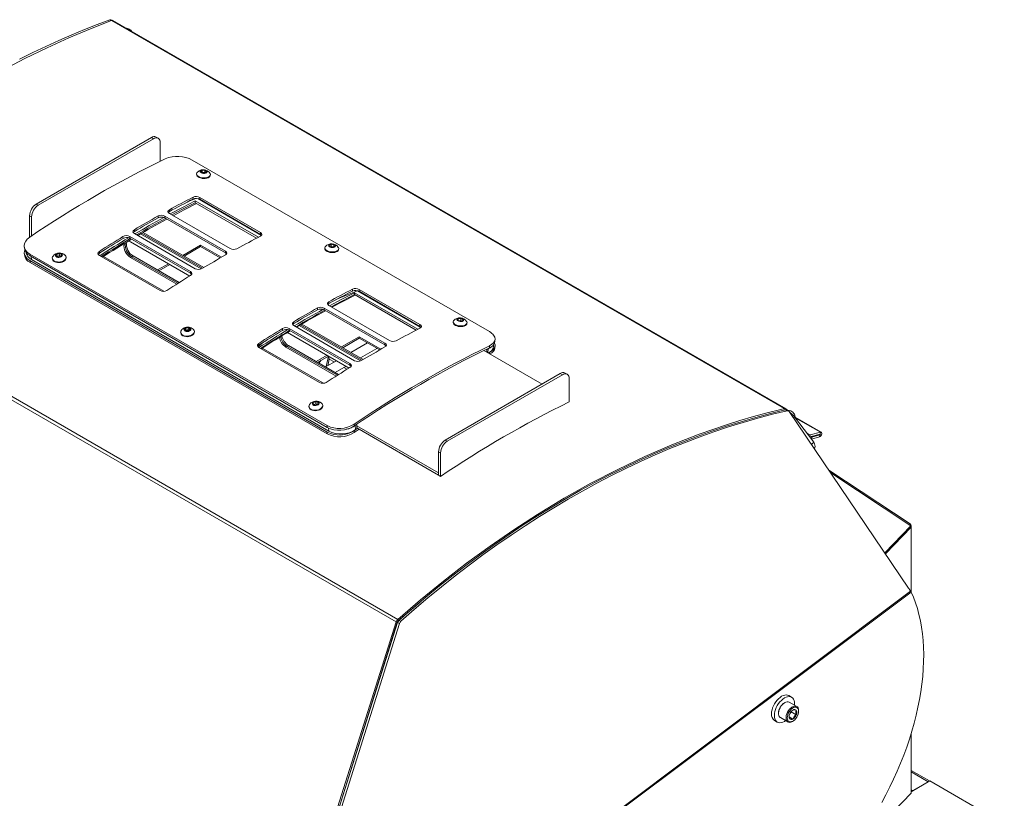
# Model space of a CAD drawing. Units: inches. Extents: x 15 to 173, y 16 to 161.
# Drawn here: x 108 to 134, y 141 to 161 of the extents above; entities that cross this region are included whole.
import ezdxf

# ---------------------------------------------------------------- set-up
doc = ezdxf.new("R2010")
doc.units = ezdxf.units.IN
doc.header["$MEASUREMENT"] = 0

msp = doc.modelspace()

# ---------------------------------------------------------------- linework, layer by layer
at = {"color": 8, "linetype": 'Continuous', "lineweight": 18}
for p, q in [((110.5761359, 161.4174183), (110.5469707, 161.4397046)), ((108.4910441, 155.24123), (108.4973579, 155.1642557)), ((111.9640878, 154.3332793), (110.3843071, 155.2452672)), ((116.1360177, 151.9248754), (114.5385595, 152.8470684)), ((120.4431499, 152.7242579), (120.4506841, 152.8274526)), ((120.4824643, 152.7015605), (120.4851076, 152.7338326)), ((116.2882107, 152.5581941), (116.2527675, 152.3849892)), ((116.4205053, 152.4818221), (116.2882107, 152.5581941)), ((116.7537036, 152.2894708), (116.6705253, 152.3374886)), ((128.4688337, 151.0428655), (128.4438808, 151.0149211)), ((129.1463161, 150.6452891), (128.4842287, 151.0225353)), ((116.2688783, 150.7551311), (116.2755322, 150.6740113)), ((129.1319281, 150.5742299), (129.1120261, 150.585719)), ((128.9691558, 150.3820829), (128.9136348, 150.3199021)), ((130.8303531, 147.484049), (131.5076464, 148.1894197)), ((131.4765033, 148.2100772), (131.4968317, 148.2437024)), ((131.5076464, 148.1894197), (131.5193421, 148.1907079)), ((130.8466602, 147.4599218), (131.5174579, 148.1585282)), ((131.9658797, 141.4925222), (131.5193421, 141.7503029)), ((131.9658797, 141.4925222), (131.9658797, 141.4925222)), ((131.5193421, 141.2829168), (131.5174588, 141.2818296)), ((131.5610609, 141.2588253), (131.5193421, 141.2829168)), ((131.5610609, 141.2588253), (131.5610609, 141.2588253))]:
    msp.add_line(p, q, dxfattribs=at)
at = {"color": 7, "linetype": 'Continuous', "lineweight": 18}
for p, q in [((110.5946763, 161.4247332), (110.577499, 161.438622)), ((110.5946763, 161.4247332), (128.1995726, 151.2616429)), ((128.245321, 151.2555403), (110.6286352, 161.4254365)), ((108.6220333, 156.6154788), (111.6343059, 158.3586422)), ((108.6750666, 156.5848634), (111.6873392, 158.3280268)), ((111.6873392, 158.3280268), (111.6343059, 158.3586422)), ((111.8125427, 158.3405259), (111.7595094, 158.3711414)), ((111.8643302, 158.2263141), (111.8648421, 157.7378746)), ((112.7052876, 157.7658703), (120.483462, 153.2756258)), ((112.9315654, 157.4690292), (112.9658582, 157.5005648)), ((112.9692756, 157.4347283), (112.9315654, 157.4690292)), ((112.9615631, 157.4417435), (112.9658582, 157.5005648)), ((112.9658582, 157.5005648), (113.0378607, 157.4977991)), ((113.0335207, 157.4383541), (113.0378607, 157.4977991)), ((113.0378607, 157.4977991), (113.0755717, 157.4634949)), ((113.0755717, 157.4634949), (113.0412787, 157.4319594)), ((112.8185255, 157.4106214), (112.817286, 157.3936379)), ((112.9615631, 157.4417435), (112.9975194, 157.4397389)), ((113.0412787, 157.4319594), (112.9692756, 157.4347283)), ((112.9975194, 157.4397389), (113.0335207, 157.4383541)), ((113.0335207, 157.4383541), (113.0412787, 157.4319594)), ((113.1773271, 157.3673525), (113.1785675, 157.3843364)), ((112.6015317, 156.682345), (112.8007857, 156.7625053)), ((112.7247791, 156.7961851), (112.7224187, 156.7463138)), ((112.7832396, 156.7010977), (112.7806643, 156.6511177)), ((114.4363358, 155.7467855), (112.7832396, 156.7010977)), ((112.8490586, 156.7582042), (114.5179915, 155.7966953)), ((112.9015106, 156.7902153), (112.8989769, 156.7402554)), ((114.4899671, 155.8217962), (112.8989769, 156.7402554)), ((114.4925009, 155.8717561), (112.9015106, 156.7902153)), ((108.6220333, 156.6154788), (108.6750666, 156.5848634)), ((112.1058883, 156.4686913), (112.1047458, 156.4194656)), ((114.3892923, 155.7224765), (112.7806643, 156.6511177)), ((108.4985036, 156.278554), (108.4454704, 156.3091694)), ((108.4460628, 155.745304), (108.4454704, 156.3091694)), ((108.4990255, 155.7820763), (108.4985036, 156.278554)), ((111.8086161, 156.3040199), (111.8080577, 156.2551199)), ((111.9854871, 156.302507), (111.9847545, 156.2535064)), ((113.5757447, 155.3350473), (111.9847545, 156.2535064)), ((113.5764773, 155.3840479), (111.9854871, 156.302507)), ((112.1047458, 156.4194656), (112.0774568, 156.3956655)), ((112.1058122, 156.3691602), (113.6968024, 155.4507011)), ((111.1891885, 155.9455697), (111.1898489, 155.8973733)), ((110.8919321, 155.7661993), (110.8931758, 155.7183511)), ((112.6597692, 154.8505898), (111.068779, 155.7690489)), ((111.068779, 155.7690489), (111.0698501, 155.7211011)), ((112.6608403, 154.802642), (111.0698501, 155.7211011)), ((111.1890983, 155.841654), (112.7800885, 154.9231949)), ((111.3500991, 155.8333376), (112.9370911, 154.9171866)), ((112.9738847, 154.9351341), (111.3839151, 155.853004)), ((113.0073538, 154.9550008), (111.4177848, 155.8726395)), ((114.4925009, 155.8717561), (114.4899671, 155.8217962)), ((100.9962505, 155.5125312), (118.0375239, 145.6748134)), ((101.0462526, 155.5790124), (118.0858103, 145.7422851)), ((108.3082305, 155.5045175), (108.3122577, 155.4588069)), ((111.0897296, 155.6264068), (112.6381708, 154.7325107)), ((112.4570887, 155.2726587), (112.9232578, 155.5417723)), ((112.4910352, 155.2530631), (112.9232578, 155.5025799)), ((112.9232578, 155.5417723), (113.4723785, 155.2247717)), ((112.9232578, 155.5417723), (112.9232578, 155.5025799)), ((112.9232578, 155.5025799), (113.4381715, 155.2053265)), ((116.1772653, 155.4714121), (116.1760249, 155.4544282)), ((116.2923928, 155.5398709), (116.342353, 155.564547)), ((116.3123472, 155.5023782), (116.2923928, 155.5398709)), ((116.3822635, 155.4895625), (116.3123472, 155.5023782)), ((116.3318195, 155.4988101), (116.3380131, 155.5051019)), ((116.3380131, 155.5051019), (116.342353, 155.564547)), ((116.3380131, 155.5051019), (116.3729708, 155.4986938)), ((116.342353, 155.564547), (116.4122685, 155.5517308)), ((116.3729708, 155.4986938), (116.3908236, 155.4937902)), ((116.4322237, 155.5142386), (116.3822635, 155.4895625)), ((116.4086827, 155.5026122), (116.4122685, 155.5517308)), ((116.4122685, 155.5517308), (116.4322237, 155.5142386)), ((116.536067, 155.4281431), (116.5373074, 155.4451271)), ((108.3083384, 155.3324475), (108.3125979, 155.2865587)), ((116.2324644, 150.8156564), (108.4542901, 155.3059008)), ((108.4542901, 155.3059008), (108.4585206, 155.2600068)), ((116.2366949, 150.7697623), (108.4585206, 155.2600068)), ((116.2755322, 150.6740113), (108.4973579, 155.1642557)), ((109.0418566, 155.1971288), (109.0431301, 155.1815999)), ((109.1514145, 155.252253), (109.1574669, 155.2977308)), ((109.2105404, 155.2293002), (109.1514145, 155.252253)), ((109.1574669, 155.2977308), (109.222646, 155.3202563)), ((109.1615198, 155.2483312), (109.1574669, 155.2977308)), ((109.1684572, 155.245636), (109.1945147, 155.2546429)), ((109.1945147, 155.2546429), (109.2271046, 155.2659059)), ((109.2757195, 155.2518257), (109.2105404, 155.2293002)), ((109.222646, 155.3202563), (109.2817719, 155.2973035)), ((109.2271046, 155.2659059), (109.222646, 155.3202563)), ((109.2271046, 155.2659059), (109.2566672, 155.2544293)), ((109.2566672, 155.2544293), (109.2674528, 155.2489673)), ((109.2817719, 155.2973035), (109.2757195, 155.2518257)), ((109.4029219, 155.2111141), (109.4016484, 155.226643)), ((110.2731052, 155.3774493), (110.2755668, 155.3303694)), ((110.2731635, 155.2692429), (111.8641537, 154.3507838)), ((111.0897296, 155.2181376), (111.1236711, 155.2377316)), ((112.2976954, 154.5207938), (111.0897296, 155.2181376)), ((111.1236711, 155.2377316), (111.1576126, 155.2573256)), ((112.3301504, 154.541246), (111.1236711, 155.2377316)), ((112.362653, 154.5616706), (111.1576126, 155.2573256)), ((113.5764773, 155.3840479), (113.5757447, 155.3350473)), ((108.4544419, 155.1344913), (116.2326163, 150.6442468)), ((108.4544419, 155.1344913), (108.4586998, 155.0886131)), ((108.4586998, 155.0886131), (116.2368741, 150.5983686)), ((111.7940682, 154.8899051), (112.0797973, 155.054853)), ((111.8280155, 154.87031), (112.1137437, 155.0352574)), ((112.6597692, 154.8505898), (112.6608403, 154.802642)), ((116.896709, 154.3877812), (116.8943487, 154.3379099)), ((117.0734407, 154.3818113), (117.0709069, 154.3318514)), ((118.6644309, 153.4633522), (117.0734407, 154.3818113)), ((116.951634, 154.2947348), (116.9490588, 154.2447548)), ((118.5612224, 153.3140725), (116.9490588, 154.2447548)), ((118.6082659, 153.3383816), (116.951634, 154.2947348)), ((117.0321313, 154.3433677), (118.6899215, 153.3882914)), ((118.6618972, 153.4133923), (117.0709069, 154.3318514)), ((115.9805461, 153.895616), (115.9799877, 153.846716)), ((116.1574171, 153.8941031), (116.1566845, 153.8451025)), ((117.7484074, 152.9756439), (116.1574171, 153.8941031)), ((116.2766758, 154.0110617), (116.2493868, 153.9872616)), ((116.2778182, 154.0602874), (116.2766758, 154.0110617)), ((116.2777422, 153.9607562), (117.8687325, 153.0422971)), ((117.7476748, 152.9266434), (116.1566845, 153.8451025)), ((119.6523176, 153.5806387), (119.6681268, 153.6167986)), ((119.6649882, 153.5738168), (119.6681268, 153.6167986)), ((119.6681268, 153.6167986), (119.7368905, 153.6244575)), ((119.7325505, 153.5650125), (119.7368905, 153.6244575)), ((119.7368905, 153.6244575), (119.7898441, 153.5959523)), ((119.7898441, 153.5959523), (119.7740349, 153.5597886)), ((112.503586, 153.3282682), (112.5345481, 153.3707394)), ((112.5345481, 153.3707394), (112.6063445, 153.3778923)), ((112.5390067, 153.316389), (112.5345481, 153.3707394)), ((112.6063445, 153.3778923), (112.6471788, 153.3425741)), ((112.6108031, 153.3235419), (112.6063445, 153.3778923)), ((112.6471788, 153.3425741), (112.6162159, 153.3001025)), ((115.0638621, 153.3577954), (115.0651057, 153.3099472)), ((116.8316993, 152.4421858), (115.2407091, 153.360645)), ((115.2407091, 153.360645), (115.2417802, 153.3126971)), ((115.3610284, 153.4332501), (116.9520186, 152.514791)), ((115.3611185, 153.5371658), (115.3617789, 153.4889694)), ((115.5043515, 153.4351387), (117.1090212, 152.5087826)), ((117.1458147, 152.5267302), (115.5381673, 153.4548053)), ((117.1792839, 152.5465969), (115.5720371, 153.4744406)), ((118.6644309, 153.4633522), (118.6618972, 153.4133923)), ((119.5360383, 153.532655), (119.534798, 153.5156711)), ((119.7052712, 153.5521335), (119.6523176, 153.5806387)), ((119.6981683, 153.5611866), (119.6905725, 153.5600474)), ((119.6905725, 153.5600474), (119.6981683, 153.5611866)), ((119.6981683, 153.5611866), (119.7325505, 153.5650125)), ((119.7740349, 153.5597886), (119.7052712, 153.5521335)), ((119.7325505, 153.5650125), (119.7451813, 153.5565781)), ((119.8948391, 153.4893818), (119.8960795, 153.5063658)), ((112.4006454, 153.2577715), (112.401919, 153.2422426)), ((112.5444195, 153.2929496), (112.503586, 153.3282682)), ((112.5318826, 153.3037917), (112.5390067, 153.316389)), ((112.5390067, 153.316389), (112.5749045, 153.3199652)), ((112.6162159, 153.3001025), (112.5444195, 153.2929496)), ((112.5749045, 153.3199652), (112.6108031, 153.3235419)), ((112.6108031, 153.3235419), (112.6241088, 153.3109274)), ((112.7617106, 153.2717569), (112.7604371, 153.2872858)), ((115.1985353, 153.2544438), (116.8101009, 152.3241067)), ((116.8327704, 152.394238), (115.2417802, 153.3126971)), ((116.6113411, 152.8744599), (117.0775101, 153.1435735)), ((116.6452875, 152.8548643), (117.0775101, 153.1043811)), ((117.0775101, 153.1435735), (117.6443086, 152.8163677)), ((117.0775101, 153.1435735), (117.0775101, 153.1043811)), ((117.0775101, 153.1043811), (117.6101016, 152.7969225)), ((114.4217535, 152.8817037), (114.5813532, 153.0060529)), ((114.4450352, 152.9690454), (114.4474968, 152.9219655)), ((114.4450936, 152.860839), (116.0360838, 151.9423799)), ((115.1555936, 152.8709643), (115.1895351, 152.8905583)), ((116.4696253, 152.1123899), (115.1555936, 152.8709643)), ((115.1895351, 152.8905583), (115.2234766, 152.9101523)), ((116.5020804, 152.132842), (115.1895351, 152.8905583)), ((116.5345829, 152.1532667), (115.2234766, 152.9101523)), ((117.2882181, 152.9827417), (116.8559955, 152.7332249)), ((117.1060155, 152.588891), (117.5382381, 152.8384077)), ((117.7484074, 152.9756439), (117.7476748, 152.9266434)), ((120.4154649, 152.8107041), (120.4506841, 152.8274526)), ((120.4844829, 152.9047661), (120.4810464, 152.8543617)), ((120.587434, 152.8805065), (120.5917283, 152.9393236)), ((120.6259872, 152.8495325), (120.6301438, 152.9002683)), ((115.9483205, 152.4917063), (116.2340496, 152.6566541)), ((115.9822678, 152.4721111), (116.2666768, 152.6362963)), ((116.2666768, 152.6362963), (116.2102282, 152.360432)), ((120.338186, 152.7848517), (121.8630839, 151.9045469)), ((120.4042906, 152.8171549), (120.4154649, 152.8107041)), ((120.4105284, 152.7430893), (120.4154649, 152.8107041)), ((120.4851076, 152.7338326), (120.4534572, 152.7183056)), ((116.0805118, 152.5288266), (116.0135132, 152.4540723)), ((116.4787033, 152.5154187), (116.1929742, 152.3504708)), ((116.4429958, 152.2061378), (116.7287233, 152.3710848)), ((116.8316993, 152.4421858), (116.8327704, 152.394238)), ((119.3258623, 150.4362899), (122.3381349, 152.1794533)), ((119.3788955, 150.4056744), (122.3911681, 152.1488379)), ((122.3911681, 152.1488379), (122.3381349, 152.1794533)), ((122.5163716, 152.161337), (122.4633384, 152.1919524)), ((122.5681592, 152.0471252), (122.5688013, 151.4350903)), ((115.7593686, 151.3192118), (115.7606429, 151.3036834)), ((115.8704641, 151.372476), (115.873084, 151.4179132)), ((115.9314858, 151.3514243), (115.8704641, 151.372476)), ((115.873084, 151.4179132), (115.9367255, 151.4423025)), ((115.8769958, 151.3702219), (115.873084, 151.4179132)), ((115.890862, 151.3654385), (115.9093632, 151.3757575)), ((115.9093632, 151.3757575), (115.9411841, 151.3879483)), ((115.9951281, 151.3758102), (115.9314858, 151.3514243)), ((115.9367255, 151.4423025), (115.9977469, 151.4212471)), ((115.9411841, 151.3879483), (115.9367255, 151.4423025)), ((115.9411841, 151.3879483), (115.9716949, 151.3774243)), ((115.9716949, 151.3774243), (115.9841197, 151.3715937)), ((115.9977469, 151.4212471), (115.9951281, 151.3758102)), ((116.1204347, 151.3331976), (116.1191604, 151.348726)), ((128.2740198, 151.206097), (128.22352, 151.2252475)), ((128.2541237, 151.2235787), (128.2656112, 151.235709)), ((128.3046253, 151.204433), (128.2541237, 151.2235787)), ((128.2807476, 151.2134834), (128.2656112, 151.235709)), ((128.3295267, 151.184114), (131.4523477, 146.5637838)), ((128.4688337, 151.0428655), (128.9691558, 150.3820829)), ((129.1684847, 150.6433594), (128.484355, 151.038299)), ((116.2324644, 150.8156564), (116.2366949, 150.7697623)), ((116.9384727, 150.8527582), (116.9420104, 150.8063914)), ((117.0078159, 150.8387812), (116.9726042, 150.8147788)), ((116.9726042, 150.8147788), (116.9812028, 150.7099563)), ((116.9982938, 150.8442782), (117.0078159, 150.8387812)), ((117.0078159, 150.8387812), (117.0164137, 150.733962)), ((117.0098535, 150.813936), (119.149223, 149.5789043)), ((116.2368741, 150.5983686), (116.2326163, 150.6442468)), ((117.0324851, 150.7447383), (116.9382055, 150.6813099)), ((116.9382055, 150.6813099), (116.9424642, 150.6354245)), ((117.0715854, 150.7221665), (116.9424642, 150.6354245)), ((117.0164137, 150.733962), (116.9812028, 150.7099563)), ((117.0146871, 150.7550138), (119.1499423, 149.517946)), ((128.8793888, 150.5728069), (128.7823166, 150.6288455)), ((128.8686198, 150.5196258), (128.8622148, 150.5233233)), ((129.1355471, 150.5921041), (128.8686198, 150.5196258)), ((128.8686198, 150.5196258), (128.8793888, 150.5728069)), ((129.1463161, 150.6452891), (128.8793888, 150.5728069)), ((128.8997836, 150.5280856), (128.9196855, 150.5165964)), ((128.9089165, 150.4634153), (129.1211591, 150.5210488)), ((128.9196855, 150.5165964), (128.9089165, 150.4634153)), ((128.9196855, 150.5165964), (129.1319281, 150.5742299)), ((129.1319281, 150.5742299), (129.1211591, 150.5210488)), ((129.1355471, 150.5921041), (129.1463161, 150.6452891)), ((119.3258623, 150.4362899), (119.3788955, 150.4056744)), ((128.9089165, 150.4634153), (128.9089165, 150.4634153)), ((119.2023326, 150.0993651), (119.1492993, 150.1299805)), ((119.1499423, 149.517946), (119.1492993, 150.1299805)), ((119.2029756, 149.4873306), (119.2023326, 150.0993651)), ((128.9818563, 150.2189657), (128.9954694, 150.234213)), ((119.1498876, 149.5697533), (119.149223, 149.5789043)), ((119.2029756, 149.4873306), (119.1499423, 149.517946)), ((129.3639672, 149.6536172), (131.4968317, 148.2437024)), ((131.5076464, 148.1894197), (129.4158833, 149.5768097)), ((131.5076464, 148.1894197), (131.5174579, 148.1585282)), ((131.5193421, 146.4532118), (131.5193421, 148.1907079)), ((131.5174579, 148.1585282), (131.5165603, 146.4590746)), ((131.5165603, 146.4590746), (114.3232759, 133.5663768)), ((131.5060484, 146.4820256), (114.3268776, 133.5999107)), ((131.5060484, 146.4820256), (131.5165603, 146.4590746)), ((118.0375239, 145.6748134), (114.2433238, 133.6338062)), ((114.276377, 133.6190588), (118.0773266, 145.6571237)), ((118.0719881, 145.666841), (114.2777879, 133.6258356)), ((114.3268776, 133.5999107), (118.1278269, 145.6379773)), ((118.0719881, 145.666841), (118.0375239, 145.6748134)), ((118.0708096, 145.6364841), (118.0645664, 145.6432883)), ((118.1278269, 145.6379773), (118.0773266, 145.6571237)), ((118.0955987, 145.7006841), (118.0858103, 145.7422851)), ((118.1143992, 145.7161342), (118.1648999, 145.6969881)), ((128.2135847, 143.5661614), (128.2052989, 143.5613784)), ((128.3928101, 143.7043542), (128.3185636, 143.7472158)), ((128.5269009, 143.4645685), (128.3307895, 143.5777813)), ((128.0478829, 143.2886962), (128.0478829, 143.2791287)), ((128.3429706, 143.2719775), (128.3821008, 143.3206568)), ((128.3821008, 143.3206568), (128.3821008, 143.3327438)), ((128.3821008, 143.3206568), (128.5146833, 143.2441186)), ((128.5754503, 143.3381272), (128.5754511, 143.3572618)), ((127.9435935, 143.0976787), (128.01784, 143.0548171)), ((128.0964331, 143.17182), (128.2925445, 143.0586073)), ((128.3268237, 143.1915864), (128.4262952, 143.1341627)), ((128.4097501, 143.0702277), (128.4263193, 143.079795)), ((131.5174579, 142.74491), (131.5174579, 141.1975168)), ((131.5193421, 141.2829168), (131.5193421, 142.7510591)), ((132.0016439, 141.5119445), (131.5193413, 141.7903719)), ((132.0086596, 141.5159934), (131.5174596, 141.2324297)), ((131.9658797, 141.4925222), (131.5610609, 141.2588253)), ((131.9791692, 141.4989697), (131.9658797, 141.4925222)), ((133.9585063, 140.3903708), (132.0086596, 141.5159934)), ((131.5174579, 141.1975168), (129.2378096, 138.8233663))]:
    msp.add_line(p, q, dxfattribs=at)
at = {"color": 7, "linetype": 'Continuous', "lineweight": 18, "flags": 128}
for points in [[(101.0462526, 155.5790124), (101.13056, 155.6485336), (101.4683309, 155.923387), (101.8067469, 156.1930598), (102.1453976, 156.4576714), (102.4835614, 156.7175332), (102.821268, 156.9724957), (103.1585817, 157.2223958), (103.8323862, 157.7069058), (104.5038187, 158.1701936), (105.1733098, 158.6126112), (105.8391802, 159.0330617), (106.5002759, 159.4309308), (107.1554445, 159.8056172), (107.7436635, 160.1248631), (108.3268141, 160.4248301), (108.9041928, 160.70516), (109.4750976, 160.9654965), (110.0388274, 161.2054731), (110.5946763, 161.4247332)], [(108.184201, 160.4128683), (108.528856, 160.5817849), (108.8713274, 160.743376), (109.2114989, 160.897592), (109.5492602, 161.0443787), (109.8844986, 161.1836901), (110.2171069, 161.3154798), (110.5469707, 161.4397046)], [(112.9243552, 157.4930247), (112.914723, 157.4787693), (112.914718, 157.4631614), (112.9243419, 157.4478878), (112.9425511, 157.4346018), (112.9673717, 157.4247523), (112.9961154, 157.4193988), (113.0256671, 157.4191232), (113.0528232, 157.4239548), (113.0746427, 157.4333748), (113.0887592, 157.4463538), (113.0936449, 157.4614948), (113.0887686, 157.4771485), (113.0746604, 157.4916266), (113.0528475, 157.5033549), (113.0256945, 157.5110603), (112.9961444, 157.5139146), (112.9673985, 157.5116033), (112.9425717, 157.5043791), (112.9243552, 157.4930247)], [(112.817286, 157.3936379), (112.8172394, 157.392932), (112.8208142, 157.3708005), (112.833904, 157.3491936), (112.8558029, 157.3292725), (112.885331, 157.3121152), (112.9208949, 157.2986424), (112.9605778, 157.2895821), (113.002242, 157.2854244), (113.0436391, 157.2863923), (113.0825386, 157.2924315), (113.1168435, 157.3032209), (113.1447036, 157.3181733), (113.1646186, 157.3364863), (113.1755127, 157.3571696), (113.1773271, 157.3673525)], [(112.8343677, 157.4452004), (112.8246109, 157.4313737), (112.8184789, 157.4099155), (112.8220545, 157.3877845), (112.8351443, 157.3661775), (112.8570432, 157.3462565), (112.8865705, 157.3290987), (112.9221344, 157.3156258), (112.9618182, 157.3065661), (113.0034815, 157.3024079), (113.0448794, 157.3033763), (113.083779, 157.3094154), (113.1180838, 157.3202048), (113.1459439, 157.3351573), (113.1658581, 157.3534697), (113.176753, 157.3741535), (113.1780402, 157.3960981), (113.1696503, 157.4181137), (113.1679159, 157.4208487)], [(112.7832396, 156.7010977), (112.4518666, 156.5302682), (112.1269501, 156.3569577)], [(112.1058883, 156.4686913), (112.077777, 156.4441962), (112.0714797, 156.4330847), (112.069212, 156.4194725), (112.0783796, 156.392998), (112.1058122, 156.3691602)], [(112.7806643, 156.6511177), (112.4499468, 156.4806283), (112.1704153, 156.3318663)], [(112.818069, 156.6295249), (112.4953279, 156.4645982), (112.205492, 156.3116159)], [(111.1891885, 155.9455697), (111.1610698, 155.9192807), (111.15477, 155.9075162), (111.1525006, 155.8932478), (111.1616665, 155.865845), (111.1890983, 155.841654)], [(108.4542901, 155.3059008), (108.4167865, 155.3313178), (108.390012, 155.3521991), (108.3670909, 155.3751195), (108.3461345, 155.4021074), (108.3171996, 155.460362), (108.3074706, 155.5214813), (108.316842, 155.5835712), (108.3451273, 155.6440227), (108.3880577, 155.6972641), (108.4531912, 155.7512069)], [(111.1898489, 155.8973733), (111.1618007, 155.871125), (111.160632, 155.8689365)], [(114.5179915, 155.7966953), (114.5174237, 155.798275), (114.4899671, 155.8217962)], [(114.492546, 155.775675), (114.5206116, 155.7988599), (114.5268906, 155.8094666), (114.5291392, 155.8225427), (114.5199442, 155.8482273), (114.4925009, 155.8717561)], [(108.3206332, 155.4186169), (108.3104167, 155.3851442), (108.3084442, 155.3318634), (108.3205116, 155.2797847), (108.346468, 155.2304608), (108.385385, 155.1852783), (108.4544419, 155.1344913)], [(111.0361104, 155.6477454), (111.0552422, 155.6423955), (111.0897296, 155.6264068)], [(116.1760249, 155.4544282), (116.1783211, 155.4351603), (116.1899092, 155.4133887), (116.2104543, 155.3931217), (116.2388474, 155.3754491), (116.2735594, 155.3613272), (116.3127183, 155.3515168)], [(116.1931075, 155.5059924), (116.1852363, 155.495488), (116.1775542, 155.4742483), (116.1795615, 155.4521443), (116.1911495, 155.4303726), (116.2116938, 155.4101052), (116.2400878, 155.3924331), (116.2747998, 155.3783111), (116.3139578, 155.3685002)], [(116.340644, 155.482171), (116.3702068, 155.4793994), (116.3989144, 155.4817912), (116.4236548, 155.4890874), (116.4417469, 155.5005012), (116.4512311, 155.5147903), (116.4510787, 155.5304095), (116.4413066, 155.5456614), (116.4229742, 155.5589036), (116.3980677, 155.5686887), (116.3692856, 155.5739656), (116.3397482, 155.5741593), (116.312655, 155.5692444), (116.2909424, 155.5597617), (116.2769631, 155.5467313), (116.2722326, 155.5315716), (116.2772639, 155.5159214), (116.2915101, 155.5014786), (116.3134286, 155.4898052), (116.340644, 155.482171)], [(116.3127183, 155.3515168), (116.3542126, 155.3465452), (116.3958058, 155.3466815), (116.4352556, 155.3519154), (116.4704357, 155.3619687), (116.4994486, 155.3762978), (116.5207308, 155.3941337), (116.5331348, 155.4145076), (116.536067, 155.4281431)], [(116.3139578, 155.3685002), (116.355453, 155.3635291), (116.3970462, 155.3636654), (116.4364959, 155.3688994), (116.4716752, 155.3789522), (116.5006889, 155.3932817), (116.5219703, 155.4111172), (116.5343744, 155.4314911), (116.5372318, 155.4533109), (116.5303871, 155.4753961), (116.5266553, 155.4816399)], [(109.0422556, 155.212503), (109.0436028, 155.1862523), (109.0545541, 155.1613877), (109.0745193, 155.1392435), (109.1024215, 155.1210151), (109.1367565, 155.1076877), (109.1756745, 155.0999747), (109.2170759, 155.098296), (109.2587297, 155.1027422), (109.2983898, 155.1130704), (109.3339189, 155.1287272), (109.3634001, 155.1488648), (109.3852457, 155.1724036), (109.398277, 155.198067), (109.4017921, 155.2244785), (109.395601, 155.2502073), (109.3800382, 155.2738736), (109.3738258, 155.2802138)], [(109.0605765, 155.2545184), (109.0505852, 155.2387157), (109.0422556, 155.212503)], [(109.0431301, 155.1815999), (109.0448772, 155.1707238), (109.0558285, 155.1458593), (109.0757929, 155.1237146), (109.103695, 155.1054862), (109.1380308, 155.0921593), (109.176948, 155.0844458), (109.2183494, 155.0827671), (109.2600032, 155.0872133), (109.2996634, 155.0975415), (109.3351924, 155.1131983), (109.3646745, 155.1333364), (109.3865193, 155.1568747), (109.3995514, 155.1825386), (109.4030665, 155.2089501), (109.4029219, 155.2111141)], [(109.1268449, 155.2750858), (109.1292503, 155.2566031), (109.1411205, 155.2400899), (109.1611687, 155.2273333), (109.1872236, 155.2197208), (109.2164607, 155.2180745), (109.2457133, 155.2225729), (109.2718093, 155.2327281), (109.2919214, 155.2474365), (109.3038714, 155.2651115), (109.3063629, 155.2838355), (109.2991272, 155.3015738), (109.2829467, 155.3164102), (109.2595766, 155.3267375), (109.2315483, 155.3314305), (109.2018987, 155.3299843), (109.1738424, 155.3225585), (109.1504185, 155.3099516), (109.1341659, 155.2935363), (109.1268449, 155.2750858)], [(109.2674528, 155.2489673), (109.263046, 155.2515429), (109.2566672, 155.2544293)], [(110.2731052, 155.3774493), (110.2450446, 155.3494003), (110.2387671, 155.3370011), (110.2365202, 155.3220903), (110.2457185, 155.2937787), (110.2731635, 155.2692429)], [(110.2755668, 155.3303694), (110.2475775, 155.3023654), (110.244749, 155.2967621)], [(113.6041993, 155.3082515), (113.6031905, 155.3111673), (113.5757447, 155.3350473)], [(113.576383, 155.2835098), (113.6045034, 155.3085199), (113.6108039, 155.3197867), (113.6130733, 155.3335301), (113.6039082, 155.3601593), (113.5764773, 155.3840479)], [(112.659699, 154.7456892), (112.6878078, 154.7724822), (112.6941042, 154.7843942), (112.696371, 154.7987954), (112.6872026, 154.82635), (112.6597692, 154.8505898)], [(112.6893153, 154.7753334), (112.688287, 154.7784099), (112.6608403, 154.802642)], [(116.951634, 154.2947348), (116.6202611, 154.1239053), (116.2953446, 153.9505948)], [(116.9490588, 154.2447548), (116.6183412, 154.0742654), (116.3388097, 153.9255034)], [(116.9723214, 154.231326), (116.6495802, 154.0663993), (116.3597443, 153.9134171)], [(116.4576829, 154.1068414), (116.5477916, 154.1485142), (117.0321313, 154.3433677)], [(116.2778182, 154.0602874), (116.249707, 154.0357923), (116.2434098, 154.0246807), (116.2411421, 154.0110685), (116.2503097, 153.9845941), (116.2777422, 153.9607562)], [(119.6600189, 153.5566586), (119.6848292, 153.5467997), (119.7135683, 153.5414355), (119.7431208, 153.5411478), (119.7702858, 153.5459733), (119.7921184, 153.5553811), (119.8062525, 153.5683585), (119.8111571, 153.5834934), (119.8063004, 153.5991529), (119.7922093, 153.6136327), (119.7704101, 153.6253655), (119.7432654, 153.6330853), (119.7137161, 153.6359468), (119.6849659, 153.6336467), (119.6601287, 153.6264323), (119.6418966, 153.6150849), (119.6322452, 153.600833), (119.6322205, 153.585225), (119.6418257, 153.5699478), (119.6600189, 153.5566586)], [(112.4321579, 153.2008692), (112.4597098, 153.182432), (112.4937765, 153.1688466), (112.5325205, 153.1608528), (112.573853, 153.1588806), (112.6155463, 153.1630348), (112.6553524, 153.173091), (112.6911252, 153.1885093), (112.7209368, 153.2084553), (112.7431797, 153.2318586), (112.7566544, 153.257451), (112.7606347, 153.2838563), (112.7549064, 153.3096532), (112.7397774, 153.3334475), (112.7326147, 153.3408581)], [(112.5011907, 153.2995944), (112.5217913, 153.2871942), (112.5481992, 153.2800178), (112.5775532, 153.27885), (112.606671, 153.2838094), (112.6323994, 153.2943636), (112.6519485, 153.3093664), (112.6632007, 153.3271913), (112.6649363, 153.3459101), (112.6569669, 153.3634915), (112.6401567, 153.3780323), (112.616328, 153.3879548), (112.5880614, 153.3921829), (112.5584208, 153.3902611), (112.5306187, 153.3823993), (112.5076671, 153.3694412), (112.4920534, 153.3528007), (112.4854701, 153.3342768), (112.4886297, 153.315875), (112.5011907, 153.2995944)], [(115.3611185, 153.5371658), (115.3329998, 153.5108768), (115.3267, 153.4991123), (115.3244307, 153.4848438), (115.3335966, 153.457441), (115.3610284, 153.4332501)], [(115.3617789, 153.4889694), (115.3337307, 153.4627211), (115.3325619, 153.4605326)], [(118.6899215, 153.3882914), (118.6893538, 153.3898711), (118.6618972, 153.4133923)], [(118.664476, 153.367271), (118.6925416, 153.390456), (118.6988207, 153.4010626), (118.7010692, 153.4141388), (118.6918743, 153.4398233), (118.6644309, 153.4633522)], [(119.55188, 153.5672329), (119.5460779, 153.5599124), (119.5368973, 153.5389152), (119.5373747, 153.5168686), (119.5474854, 153.494967), (119.5666838, 153.4743865), (119.5939355, 153.4562405)], [(119.5926952, 153.4392566), (119.6265305, 153.42452), (119.6651249, 153.4139895), (119.7063991, 153.408233), (119.7481266, 153.407558), (119.7880589, 153.4120029), (119.8240422, 153.4213291), (119.8541377, 153.4350322), (119.8767224, 153.4523749), (119.8905784, 153.4724221), (119.8948391, 153.4893818)], [(119.5939355, 153.4562405), (119.6277708, 153.441504), (119.6663652, 153.4309734), (119.7076387, 153.4252165), (119.7493669, 153.424542), (119.7892984, 153.4289863), (119.8252825, 153.438313), (119.8553773, 153.4520156), (119.8779619, 153.4693583), (119.8918187, 153.4894061), (119.8961993, 153.5110726), (119.8908692, 153.5331954), (119.8854278, 153.5428804)], [(112.4334314, 153.1853403), (112.4609842, 153.1668998), (112.49505, 153.1533178), (112.533794, 153.1453239), (112.5751265, 153.1433517), (112.6168199, 153.1475059), (112.6566267, 153.1575626), (112.6923996, 153.1729809), (112.7222112, 153.1929269), (112.7444533, 153.2163259), (112.7579279, 153.2419221), (112.7619082, 153.2683274), (112.7617106, 153.2717569)], [(120.483462, 153.2756258), (120.5209648, 153.2508906), (120.5477376, 153.2309932), (120.570657, 153.2098193), (120.5916109, 153.1855088), (120.6205384, 153.1346461), (120.6302566, 153.0832353), (120.6208735, 153.0326929), (120.592575, 152.9850335), (120.5496313, 152.9444041), (120.4844829, 152.9047661)], [(114.4450352, 152.9690454), (114.4169745, 152.9409964), (114.4106972, 152.9285971), (114.4084503, 152.9136863), (114.4176485, 152.8853748), (114.4450936, 152.860839)], [(114.4474968, 152.9219655), (114.4195075, 152.8939615), (114.4166789, 152.8883583)], [(117.7761293, 152.8998476), (117.7751206, 152.9027634), (117.7476748, 152.9266434)], [(117.748313, 152.8751059), (117.7764333, 152.9001159), (117.782734, 152.9113827), (117.7850033, 152.9251261), (117.7758383, 152.9517553), (117.7484074, 152.9756439)], [(120.4851076, 152.7338326), (120.5391978, 152.7651584), (120.5817857, 152.8011645), (120.611493, 152.8409146), (120.6276623, 152.8832691), (120.6296447, 152.9271015), (120.6175856, 152.9712063), (120.6140662, 152.9770629)], [(120.6259254, 153.0212177), (120.6278871, 153.0466605), (120.6298501, 153.0721036)], [(116.831629, 152.3372853), (116.8597377, 152.3640783), (116.8660342, 152.3759903), (116.8683011, 152.3903914), (116.8591327, 152.4179461), (116.8316993, 152.4421858)], [(116.8612452, 152.3669295), (116.8602171, 152.3700059), (116.8327704, 152.394238)], [(115.778089, 151.3766034), (115.7723472, 151.3683134), (115.7612282, 151.3423813), (115.7597069, 151.3159953), (115.767866, 151.2905787), (115.785265, 151.267501), (115.8109655, 151.2480051), (115.843583, 151.233145)], [(115.843583, 151.233145), (115.8813594, 151.2237202), (115.9222572, 151.2202363), (115.9640714, 151.2228867), (116.0045489, 151.2315265), (116.0415064, 151.2456862), (116.0729523, 151.2646092), (116.0971909, 151.2872676), (116.1129157, 151.312447), (116.1192786, 151.3387826), (116.1159377, 151.3648623), (116.1030718, 151.3892765), (116.0913382, 151.4022988)], [(115.8862654, 151.3464487), (115.9136347, 151.3406313), (115.9432238, 151.3409093), (115.9718241, 151.3472508), (115.9963371, 151.3589675), (116.0141058, 151.3747883), (116.0232064, 151.3930037), (116.0226505, 151.4116391), (116.0125, 151.4286682), (115.9938542, 151.4422533), (115.9687332, 151.4509206), (115.9398606, 151.4537292), (115.9103636, 151.4503758), (115.8834402, 151.4412212), (115.8620069, 151.4272611), (115.8483864, 151.4100094), (115.8440551, 151.3913282), (115.8494819, 151.3732508), (115.8640792, 151.3577287), (115.8862654, 151.3464487)], [(115.8448574, 151.2176166), (115.882633, 151.2081913), (115.9235307, 151.2047074), (115.9653457, 151.2073583), (116.0058225, 151.2159976), (116.04278, 151.2301573), (116.0742258, 151.2490803), (116.0984644, 151.2717387), (116.1141892, 151.2969181), (116.1205529, 151.3232541), (116.1204347, 151.3331976)], [(115.9841197, 151.3715937), (115.978309, 151.3747432), (115.9716949, 151.3774243)], [(128.1995726, 151.2616429), (128.1106212, 151.2401579), (127.7542679, 151.1497971), (127.3972526, 151.0523228), (127.0399643, 150.9475661), (126.683085, 150.8351637), (126.326594, 150.7152254), (125.9704357, 150.5878677), (125.2587439, 150.3110056), (124.5491851, 150.0050578), (123.8412458, 149.669566), (123.1366575, 149.3052807), (122.4365934, 148.9127784), (121.7422257, 148.4926364), (121.1182823, 148.0882207), (120.4991799, 147.6613391), (119.88565, 147.2126486), (119.2784234, 146.7428078), (118.6782336, 146.252466), (118.0858103, 145.7422851)], [(118.1143992, 145.7161342), (118.4660234, 146.0237764), (118.8204095, 146.3241464), (119.1774398, 146.6171446), (119.5369976, 146.9026749), (119.8989636, 147.1806445), (120.2632198, 147.4509613), (120.6296435, 147.7135363), (120.9981156, 147.9682825), (121.3685151, 148.2151146), (121.7407174, 148.4539523), (122.1146014, 148.6847151), (122.4900435, 148.9073315), (122.8669202, 149.1217245), (123.245106, 149.3278217), (123.6244766, 149.5255571), (124.0049075, 149.7148646), (124.3862726, 149.8956856), (124.7684458, 150.0679571), (125.1513009, 150.2316225), (125.5347128, 150.3866247), (125.9185536, 150.5329189), (126.3026981, 150.6704527), (126.6870168, 150.799183), (127.0713861, 150.9190635), (127.4556774, 151.0300582), (127.8397654, 151.1321331), (128.22352, 151.2252475)], [(118.1648999, 145.6969881), (118.5165241, 146.0046303), (118.8709094, 146.3049969), (119.2279405, 146.5979984), (119.5874984, 146.8835288), (119.9494643, 147.1614983), (120.3137197, 147.4318146), (120.6801442, 147.6943901), (121.0486164, 147.9491363), (121.419015, 148.195968), (121.7912181, 148.4348062), (122.1651021, 148.6655689), (122.5405443, 148.8881853), (122.9174209, 149.1025745), (123.2956059, 149.3086722), (123.6749773, 149.5064109), (124.0554082, 149.6957184), (124.4367733, 149.8765395), (124.8189457, 150.0488104), (125.2018016, 150.2124725), (125.5852127, 150.3674781), (125.9690543, 150.5137727), (126.353198, 150.651307), (126.7375175, 150.7800369), (127.121886, 150.8999178), (127.5061773, 151.0109116), (127.8902645, 151.1129831), (128.2740198, 151.206097)], [(128.1898357, 151.2087588), (128.1947041, 151.2351989), (128.1995726, 151.2616429)], [(129.1211591, 150.5210488), (129.1402977, 150.5307139), (129.1584358, 150.5483626), (129.1728155, 150.5713145), (129.1812449, 150.5960662), (129.1824429, 150.6188585), (129.1762254, 150.6362163), (129.1635382, 150.6454973), (129.1463161, 150.6452891)], [(129.1319281, 150.5742299), (129.1346809, 150.5756198), (129.137291, 150.5781613), (129.1393602, 150.5814635), (129.1405732, 150.5850226), (129.1407457, 150.588303), (129.1398513, 150.5907989), (129.1380261, 150.5921365), (129.1355471, 150.5921041)], [(128.9954694, 150.234213), (129.0024153, 150.2454799), (129.0067453, 150.2690245), (129.0027886, 150.3007925), (128.9912671, 150.3362377), (128.9691558, 150.3820829)], [(131.5165603, 146.4590746), (131.5778972, 146.320691), (131.633171, 146.1761169), (131.682292, 146.0255823), (131.7251838, 145.8693267), (131.7617769, 145.7075993), (131.7920115, 145.5406606), (131.815841, 145.3687751), (131.8332274, 145.1922177), (131.8441425, 145.011273), (131.8485679, 144.8262255), (131.8464971, 144.637376), (131.837935, 144.4450226), (131.8228932, 144.2494746), (131.8013966, 144.0510435), (131.7734785, 143.8500453), (131.7391852, 143.646804), (131.6985716, 143.4416424), (131.6517006, 143.234888), (131.5986487, 143.0268725), (131.5395004, 142.8179283), (131.4743504, 142.6083877), (131.4033014, 142.3985842), (131.326468, 142.1888579), (131.243973, 141.9795383), (131.1559475, 141.7709637), (131.0625325, 141.5634665), (130.963879, 141.3573771), (130.8601413, 141.1530262), (130.7514871, 140.9507384)], [(118.6629674, 146.1888577), (118.440644, 146.001086), (118.0955987, 145.7006841)], [(118.0858103, 145.7422851), (118.0586032, 145.7119809), (118.0375239, 145.6748134)], [(118.0955987, 145.7006841), (118.0822676, 145.6854724), (118.0719881, 145.666841)], [(127.8659131, 143.2693704), (127.8691778, 143.3191545), (127.8788915, 143.371483), (127.8948144, 143.4250679), (127.9165548, 143.4785852), (127.9435786, 143.5307224), (127.9752178, 143.5801934), (128.0106958, 143.6257795), (128.0491374, 143.6663585), (128.0895975, 143.7009326), (128.1310781, 143.7286498), (128.1725588, 143.7488251), (128.2130189, 143.7609653), (128.2514605, 143.76477), (128.2869385, 143.7601459), (128.3185636, 143.7472158)], [(127.9401596, 143.2265089), (127.9434243, 143.2762929), (127.953138, 143.3286214), (127.9690608, 143.3822063), (127.9908013, 143.4357236), (128.0178251, 143.4878608), (128.0494643, 143.5373318), (128.0849423, 143.5829179), (128.1233839, 143.6234969), (128.163844, 143.658071), (128.2053246, 143.6857882), (128.2468053, 143.7059636), (128.2872654, 143.7181037), (128.325707, 143.7219084), (128.361185, 143.7172843), (128.392825, 143.7043437), (128.4198471, 143.6834065), (128.4415892, 143.6549912), (128.4575121, 143.6197904), (128.4672258, 143.5786771), (128.4704897, 143.5326619), (128.4688818, 143.4980616)], [(128.3307895, 143.5777813), (128.3277928, 143.5794256), (128.3012759, 143.5878202), (128.27117, 143.5874921), (128.2387069, 143.5784586), (128.2052176, 143.5610859), (128.1720709, 143.5360874), (128.1406259, 143.5044871), (128.1121685, 143.4675756), (128.0878635, 143.4268664), (128.0687074, 143.3840251), (128.0554835, 143.3408066), (128.0487333, 143.2989801), (128.0487333, 143.2602571), (128.0554835, 143.2262242), (128.0687074, 143.1982738), (128.0878635, 143.1775515), (128.0964331, 143.17182)], [(128.4097501, 143.0702277), (128.401329, 143.0656116), (128.3681824, 143.0523397), (128.3367373, 143.0476362), (128.3082799, 143.0516896), (128.283975, 143.0643388), (128.2648189, 143.0850611), (128.2515949, 143.1130114), (128.2448448, 143.1470444), (128.2448448, 143.1857674), (128.2515949, 143.2275939), (128.2648189, 143.2708123), (128.283975, 143.3136537), (128.3082799, 143.3543629), (128.3367373, 143.3912744), (128.3681824, 143.4228746), (128.401329, 143.4478731), (128.4348184, 143.4652459), (128.4672814, 143.4742793), (128.4973874, 143.4746075), (128.5239042, 143.4662129), (128.5457459, 143.4494399), (128.5620205, 143.424979), (128.5720578, 143.3938267), (128.5754511, 143.3572618), (128.5754511, 143.3572618)], [(128.5754503, 143.3381272), (128.5721914, 143.3720563), (128.5625557, 143.4007388), (128.5469647, 143.4229213), (128.5260995, 143.4376348), (128.5008728, 143.4442373), (128.4723871, 143.4424378), (128.4418863, 143.4323164), (128.4107042, 143.4143154), (128.3802042, 143.3892218), (128.3517177, 143.3581319), (128.326491, 143.3224033), (128.3056258, 143.2835994), (128.2900348, 143.2434158), (128.2803991, 143.2036082), (128.2771402, 143.1659164), (128.2803991, 143.1319872), (128.2900348, 143.1033029), (128.3056258, 143.0811203), (128.326491, 143.0664068), (128.3517177, 143.0598044), (128.3802042, 143.0616043), (128.4107042, 143.0717253), (128.4418863, 143.0897263), (128.4723871, 143.1148204), (128.5008728, 143.1459097), (128.5260995, 143.1816383), (128.5469647, 143.2204423), (128.5625557, 143.2606258), (128.5721914, 143.3004353), (128.5754503, 143.3381272)], [(128.2345254, 143.0921023), (128.2053246, 143.0733826), (128.163844, 143.0532053), (128.1233839, 143.0410652), (128.0849423, 143.0372605), (128.0494643, 143.0418846), (128.0178251, 143.0548257), (127.9908013, 143.0757619), (127.9690608, 143.1041801), (127.953138, 143.139379), (127.9434243, 143.1804923), (127.9401596, 143.2265089)], [(128.3256074, 143.1993594), (128.33123, 143.1634435), (128.3379072, 143.1420679)]]:
    msp.add_lwpolyline(points, dxfattribs=at)
at = {"color": 7, "linetype": 'Continuous', "lineweight": 18}
for centre, radius, start, end in [((110.5612578, 161.4116123), 0.0315166, 58.98110312, 116.95681949), ((110.612205, 161.3985633), 0.031498, 58.55845045, 123.81422658), ((110.9682737, 161.0395673), 0.1804759, 68.43433721, 84.38840458), ((110.9392319, 161.0063579), 0.2225283, 38.93636722, 64.62032684), ((111.7069908, 158.2638889), 0.1194206, 63.91026527, 127.49168418), ((111.7565244, 158.2435684), 0.1091779, 350.90696618, 129.32306538), ((124.4652084, 132.1712225), 28.5026378, 115.93576845, 124.17851326), ((112.3134667, 157.0513571), 0.8148943, 61.26075613, 112.68420305), ((112.9917057, 157.3037836), 0.2115513, 71.33152753, 138.05051478), ((112.9917069, 157.3037832), 0.2115513, 33.59831762, 71.33185643), ((113.0015602, 157.334853), 0.1049637, 92.20627579, 107.9133736), ((112.9940537, 157.3302973), 0.1094965, 68.59330584, 88.18620311), ((124.9000632, 132.986121), 26.699097, 117.13618178, 118.63587979), ((124.9335783, 132.9757246), 26.7669407, 117.13668888, 118.63553648), ((112.8044023, 156.5598172), 0.2037211, 62.33923316, 113.73021639), ((112.8069416, 156.6095579), 0.2039127, 62.36921694, 113.76147021), ((108.8292808, 156.2919752), 0.3841954, 122.64502123, 177.43493799), ((108.8823141, 156.2613598), 0.3841954, 122.64502123, 177.43493799), ((125.8026528, 131.4068903), 28.5604644, 119.33922172, 120.77497163), ((125.7818036, 131.3945762), 28.5186291, 119.33970015, 120.7747288), ((125.5321853, 131.6553519), 28.1046613, 118.879679, 120.65210608), ((125.4834754, 131.6917103), 28.006741, 118.76762555, 120.55616262), ((125.3431131, 131.8139608), 27.7981157, 118.59273636, 120.39777909), ((111.8948107, 156.0795943), 0.1957941, 62.65292536, 116.30072059), ((111.8955556, 156.1283745), 0.1959842, 62.68573079, 116.33410494), ((126.7681593, 129.8069087), 30.4292516, 121.44919301, 122.82526838), ((126.728938, 129.82462), 30.3522104, 121.44859726, 122.82544715), ((126.5053774, 130.0242657), 30.0040491, 121.02760465, 122.73149688), ((126.448744, 130.0703065), 29.8937552, 120.92982962, 122.64741955), ((126.3019371, 130.1948292), 29.6798879, 120.77625135, 122.50859544), ((110.9830453, 155.6007026), 0.18892, 63.01161587, 118.83470263), ((110.9841082, 155.5529938), 0.1887107, 62.97647434, 118.80704807), ((126.7013452, 131.9552145), 26.7669407, 117.13668888, 118.63553648), ((108.572798, 155.4972889), 0.2633669, 188.40186936, 244.28405974), ((111.2687901, 155.522374), 0.353019, 170.95933569, 239.52076291), ((111.302215, 155.5415666), 0.3524112, 170.68739821, 239.56003344), ((111.3356638, 155.5607775), 0.3518313, 170.43024853, 239.59760667), ((113.7877599, 155.6270835), 0.1984542, 242.72058439, 295.64676399), ((116.3504455, 155.3645756), 0.2115513, 33.5979202, 138.05051478), ((116.352081, 155.3876054), 0.1130355, 79.35011187, 100.32602617), ((116.3551188, 155.39875), 0.1015257, 69.40972545, 79.87259446), ((108.5549381, 155.3125368), 0.2437287, 186.11855247, 246.74284226), ((108.609462, 155.3998013), 0.2608621, 188.01576501, 244.54864588), ((109.2287796, 155.1262153), 0.2115513, 89.80307916, 142.66407252), ((109.2165651, 155.1877918), 0.0703938, 108.25484039, 127.539529), ((109.2252879, 155.1663702), 0.093483, 70.3868227, 109.21933973), ((109.2287796, 155.1262153), 0.2115513, 46.71471924, 89.80307916), ((127.5704197, 130.3863801), 28.5604644, 119.33922172, 120.77497163), ((116.3447487, 155.4934369), 0.1478189, 244.90000262, 278.87852134), ((112.8667357, 155.0935611), 0.1911344, 243.04240176, 298.16567589), ((128.5359262, 128.7863986), 30.4292516, 121.44919301, 122.82526838), ((129.1055083, 130.5673207), 26.7669407, 117.13668888, 118.63553648), ((116.9788716, 154.2011534), 0.2039132, 62.36924499, 113.76140565), ((111.9468742, 154.5157458), 0.1845404, 243.36843903, 300.62135482), ((129.0719931, 130.5777171), 26.699097, 117.13618178, 118.63587979), ((116.9763322, 154.1514128), 0.2037215, 62.33926125, 113.7301518), ((129.9745827, 128.9984863), 28.5604644, 119.33922172, 120.77497163), ((129.7083572, 129.2355541), 28.1201842, 118.88215385, 120.65178287), ((116.0667406, 153.6711899), 0.1957945, 62.65295389, 116.30065385), ((116.0674856, 153.7199701), 0.1959846, 62.68575925, 116.33403827), ((129.9537335, 128.9861723), 28.5186291, 119.33970015, 120.7747288), ((129.6518699, 129.2853474), 28.006741, 118.76762555, 120.55616262), ((129.4973655, 129.4157619), 27.7981157, 118.59273636, 120.39777909), ((119.709218, 153.4258161), 0.2115513, 33.5979202, 138.05051478), ((112.5875685, 153.1868595), 0.2115513, 115.77723589, 142.66407252), ((112.5875685, 153.1868595), 0.2115513, 46.71471924, 115.77723589), ((130.9400892, 127.3985048), 30.4292516, 121.44919301, 122.82526838), ((115.1549752, 153.1922982), 0.1889204, 63.01164467, 118.83463396), ((130.8732752, 129.5468106), 26.7669407, 117.13668888, 118.63553648), ((119.6227059, 153.5221356), 0.0881452, 184.20584328, 250.09456492), ((119.7018916, 153.5650636), 0.1579554, 240.99173803, 276.26833701), ((119.7107118, 153.447045), 0.1148288, 72.53150088, 96.27134451), ((112.4812504, 153.2642266), 0.0801513, 140.54296899, 232.22967833), ((112.484796, 153.2509629), 0.0833346, 186.00656316, 231.94876514), ((112.580189, 153.2406023), 0.0795387, 93.80951337, 127.39681859), ((112.5850361, 153.2366645), 0.0839146, 62.24932738, 96.93462792), ((130.900868, 127.4162161), 30.3522104, 121.44859726, 122.82544715), ((130.6737864, 127.6178811), 30.0040751, 121.02937097, 122.73149793), ((130.6171385, 127.6639436), 29.8937552, 120.92982962, 122.64741955), ((130.4561894, 127.7966304), 29.6798879, 120.77625135, 122.50859544), ((115.36946, 153.2003723), 0.3927448, 191.1115519, 237.00655992), ((115.4033271, 153.2199093), 0.3926565, 190.95773931, 237.01114061), ((115.4371956, 153.2394471), 0.3925696, 190.81198198, 237.01560328), ((115.1560382, 153.1445894), 0.1887111, 62.97650317, 118.80697937), ((132.9943295, 127.1970159), 28.5899403, 115.94837515, 124.16590656), ((132.9666169, 127.1965858), 28.5343817, 115.94845122, 124.16578728), ((131.7423496, 127.9779762), 28.5604644, 119.33922172, 120.77497163), ((117.9596899, 153.2186791), 0.1984537, 242.72055592, 295.64683029), ((120.3191366, 153.1210614), 0.3217311, 294.13412353, 314.05465554), ((120.3778886, 152.9171571), 0.2127264, 290.80805861, 350.07902328), ((120.4164028, 153.0568172), 0.2125253, 287.70816012, 350.35708673), ((120.4371692, 152.8736802), 0.1903558, 288.38836305, 352.71208315), ((132.7078562, 126.3779947), 30.4292516, 121.44919301, 122.82526838), ((117.0386656, 152.6851567), 0.191134, 243.04237295, 298.1657442), ((122.4108198, 152.0847), 0.1194206, 63.91026527, 127.49168418), ((122.4603533, 152.0643795), 0.1091779, 350.90696618, 129.32306538), ((116.1188042, 152.1073415), 0.18454, 243.36840995, 300.62142501), ((115.8676791, 151.3241815), 0.1089813, 190.84124226, 257.91224068), ((115.946292, 151.2483003), 0.2115513, 46.71471924, 142.66407252), ((115.9336591, 151.3104514), 0.0696791, 110.40671479, 127.8940277), ((115.9429102, 151.2875466), 0.0943746, 72.24152446, 110.82199436), ((135.0806735, 125.9319148), 28.4070221, 116.1325949, 123.98222422), ((128.2147826, 151.203326), 0.0602678, 32.50132805, 104.61799826), ((128.2360937, 151.1743826), 0.0523959, 69.87251388, 103.88513721), ((128.2865403, 151.1566421), 0.0510151, 32.58189831, 104.20697935), ((128.3039948, 151.0318689), 0.1804759, 68.43455792, 95.69027823), ((128.0605541, 150.7596317), 0.495938, 37.28624036, 55.83105718), ((127.9476379, 150.6405923), 0.6583834, 37.66194561, 53.51830891), ((128.283032, 151.008393), 0.2102946, 31.00357475, 65.47262183), ((128.3039943, 151.0318689), 0.1804759, 357.0355396, 28.04199521), ((116.5529339, 151.4533077), 0.7136525, 243.31690899, 302.69952106), ((116.5572426, 151.4063754), 0.7127602, 243.27381226, 302.67192032), ((116.6150156, 151.360185), 0.652179, 280.7146158, 303.25033717), ((116.5527516, 151.2845304), 0.7158559, 243.43540929, 302.57830888), ((116.5570284, 151.2384166), 0.7156537, 243.42561839, 302.58692897), ((116.5970048, 151.3076943), 0.7105623, 243.10094443, 302.73100731), ((119.5331098, 150.1127863), 0.3841954, 122.64502123, 177.43493799), ((119.586143, 150.0821708), 0.3841954, 122.64502123, 177.43493799), ((131.4585383, 148.1961584), 0.0610476, 354.87757681, 51.15093014), ((128.3600765, 144.4741921), 3.7320952, 32.54698035, 34.04872773), ((118.2045497, 145.6183478), 0.1330011, 132.67333296, 163.04947962), ((118.25505, 145.5992012), 0.1330012, 132.67306646, 163.04937801), ((128.3857233, 143.2754435), 0.3381002, 122.25184651, 177.75355795), ((128.545777, 143.1833287), 0.221533, 122.63877441, 159.77207707), ((128.4664478, 143.3207285), 0.0634665, 40.53444575, 129.24653166), ((128.4602507, 143.251421), 0.1232284, 63.78624291, 105.9947345), ((128.6390702, 143.3030471), 0.1376397, 154.65064332, 205.34935668), ((128.396823, 143.3030471), 0.1317711, 333.43556735, 26.56443265), ((128.0487965, 143.2486957), 0.1840483, 173.5501494, 235.13777264), ((128.4557667, 143.2009964), 0.1317705, 153.43542396, 206.56457604), ((128.3685015, 142.9860556), 0.1589838, 68.68348706, 101.09502587), ((128.3861433, 143.1833103), 0.0634639, 220.53080615, 309.24770678), ((128.3068189, 143.3207072), 0.2215252, 302.63838454, 339.77344207), ((128.5925085, 143.0910554), 0.1717122, 116.95111772, 165.46070888), ((131.5447757, 141.2787922), 0.0257659, 170.78833909, 309.20090915)]:
    msp.add_arc(centre, radius, start, end, dxfattribs=at)
msp.add_ellipse((116.3565117, 152.5764903), major_axis=(-0.057739, 0.1283611), ratio=0.4974978611, start_param=0.8845724846, end_param=1.4901870685, dxfattribs=at)

doc.saveas('drawing.dxf')
